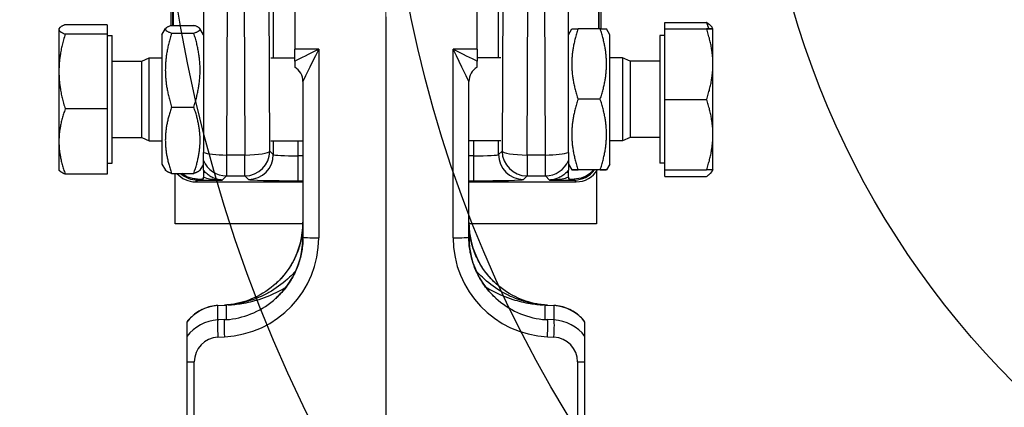
# Model space of a CAD drawing. Units: millimetres. Extents: x 155 to 2090, y 19 to 2724.
# Drawn here: x 698 to 817, y 1038 to 1085 of the extents above; entities that cross this region are included whole.
import ezdxf

# ---------------------------------------------------------------- set-up
doc = ezdxf.new("R2010")
doc.units = ezdxf.units.MM
doc.header["$LTSCALE"] = 10
doc.linetypes.add('DASHDOT2', pattern=[12.7, 6.35, -3.175, 0, -3.175])
for name, color, linetype, lineweight in [('Centerline(Hillmar_metric)', 7, 'Continuous', 18), ('Dimensions(Hillmar_metric)', 7, 'Continuous', 13), ('Sketch Geometry(Hillmar_metric)', 7, 'Continuous', 25), ('Visible Edges(Hillmar_metric)', 7, 'Continuous', 25)]:
    doc.layers.add(name, color=color, linetype=linetype, lineweight=lineweight)
doc.layers.add('Visible Tangent Edges(Hillmar_Metric)', color=7, linetype='Continuous', lineweight=25, true_color=0xc0c0c0)
doc.styles.add('Hillmar_metric_Dimensions', font='arial.ttf')
doc.dimstyles.new('DEFAULT-ISO-Method 1b-Hillmar_metric', dxfattribs={"dimscale": 10, "dimtxt": 2, "dimasz": 2.5, "dimexe": 1, "dimexo": 1, "dimgap": 0.25, "dimtad": 1, "dimtih": 1, "dimtoh": 1, "dimrnd": 1e-08, "dimdsep": 46, "dimtxsty": 'Hillmar_metric_Dimensions', "dimcen": 0.09, "dimdle": 8, "dimclrd": 7, "dimclre": 7, "dimclrt": 7, "dimazin": 2, "dimtfac": 0.75, "dimtmove": 0, "dimatfit": 3, "dimfxl": 1, "dimtolj": 1, "dimlwd": 9, "dimlwe": 9, "dimarcsym": 0})

# ---------------------------------------------------------------- blocks, each defined once
blk = doc.blocks.new('*D28')
at = {"layer": 'Defpoints', "color": 0, "linetype": 'Continuous', "transparency": 16777216}
for p in [(530.07, 1128.19), (804.65, 955.08), (530.07, 875.08)]:
    blk.add_point(p, dxfattribs=at)
at = {"layer": 'Dimensions(Hillmar_metric)', "color": 7, "linetype": 'Continuous', "lineweight": 9, "transparency": 16777216}
for p, q in [((530.07, 1118.19), (530.07, 865.08)), ((804.65, 945.08), (804.65, 865.08)), ((779.65, 875.08), (555.07, 875.08))]:
    blk.add_line(p, q, dxfattribs=at)
at = {"layer": 'Dimensions(Hillmar_metric)', "color": 7, "linetype": 'Continuous', "transparency": 16777216}
for points in [[(555.07, 879.25), (555.07, 870.91), (530.07, 875.08)], [(779.65, 879.25), (779.65, 870.91), (804.65, 875.08)]]:
    blk.add_solid(points, dxfattribs=at)
at = {"layer": 'Dimensions(Hillmar_metric)', "color": 7, "linetype": 'Continuous', "lineweight": 13, "transparency": 16777216, "insert": (668.36, 887.79), "char_height": 20, "attachment_point": 5, "style": 'Hillmar_metric_Dimensions'}
blk.add_mtext('\\A1;275', dxfattribs=at)
blk = doc.blocks.new('*D37')
at = {"layer": 'Defpoints', "color": 0, "linetype": 'Continuous', "transparency": 16777216}
for p in [(1084.87, 1114.97), (804.65, 955.08), (1098.67, 955.08)]:
    blk.add_point(p, dxfattribs=at)
at = {"layer": 'Dimensions(Hillmar_metric)', "color": 7, "linetype": 'Continuous', "lineweight": 9, "transparency": 16777216}
for p, q in [((1094.87, 1114.97), (1108.67, 1114.97)), ((1098.67, 1089.97), (1098.67, 1052.2)), ((1098.67, 980.08), (1098.67, 1026.78)), ((814.65, 955.08), (1108.67, 955.08))]:
    blk.add_line(p, q, dxfattribs=at)
at = {"layer": 'Dimensions(Hillmar_metric)', "color": 7, "linetype": 'Continuous', "transparency": 16777216}
for points in [[(1094.5, 1089.97), (1102.83, 1089.97), (1098.67, 1114.97)], [(1094.5, 980.08), (1102.83, 980.08), (1098.67, 955.08)]]:
    blk.add_solid(points, dxfattribs=at)
at = {"layer": 'Dimensions(Hillmar_metric)', "color": 7, "linetype": 'Continuous', "lineweight": 13, "transparency": 16777216, "insert": (1098.67, 1039.49), "char_height": 20, "attachment_point": 5, "style": 'Hillmar_metric_Dimensions'}
blk.add_mtext('\\A1;160', dxfattribs=at)

msp = doc.modelspace()

# ---------------------------------------------------------------- linework, layer by layer
at = {"layer": 'Centerline(Hillmar_metric)', "linetype": 'DASHDOT2', "ltscale": 0.2}
msp.add_line((742.3718, 1450.7085), (742.3718, 946.9805), dxfattribs=at)
at = {"layer": 'Sketch Geometry(Hillmar_metric)'}
for radius in [177.5, 150, 105]:
    msp.add_circle((892.3718, 1114.9721), radius, dxfattribs=at)
at = {"layer": 'Visible Edges(Hillmar_metric)'}
for p, q in [((731.3718, 1146.9659), (731.3718, 1081.0283)), ((753.3718, 1081.0283), (753.3718, 1146.9659)), ((716.4242, 1104.9721), (716.4242, 1083.8574)), ((768.3194, 1083.4825), (768.3194, 1104.9721)), ((716.7478, 1083.8946), (716.7478, 1085.9721)), ((767.9958, 1085.9721), (767.9958, 1083.4834)), ((708.7467, 1083.9863), (703.7059, 1083.9863)), ((708.7467, 1083.9863), (708.7467, 1082.8418)), ((716.5351, 1083.8946), (719.2085, 1083.8946)), ((742.3718, 1084.9134), (742.3718, 1031.0506)), ((775.9969, 1083.4733), (775.9969, 1084.2658)), ((775.9969, 1084.2658), (781.0377, 1084.2658)), ((702.9467, 1083.4721), (702.9804, 1083.5304)), ((702.9467, 1083.4721), (702.9467, 1083.4141)), ((702.9467, 1083.4141), (702.9467, 1078.3347)), ((708.7467, 1082.8418), (703.7059, 1082.8418)), ((708.7467, 1082.8418), (708.7467, 1073.8276)), ((708.7467, 1082.6721), (709.3468, 1082.6721)), ((709.3468, 1067.2721), (709.3468, 1082.6721)), ((715.3718, 1082.7721), (715.7976, 1083.5096)), ((715.3718, 1082.7721), (715.3718, 1067.1721)), ((716.5351, 1082.9747), (719.2085, 1082.9747)), ((720.3718, 1082.7721), (719.946, 1083.5096)), ((764.3718, 1082.7721), (764.776, 1083.4721)), ((768.2085, 1083.4834), (765.5351, 1083.4834)), ((769.3718, 1082.7721), (768.9676, 1083.4721)), ((769.3718, 1067.1721), (769.3718, 1082.7721)), ((775.3968, 1082.6721), (775.3968, 1067.2721)), ((775.9969, 1082.6721), (775.3968, 1082.6721)), ((775.9969, 1083.4733), (781.0377, 1083.4733)), ((775.9969, 1083.4709), (775.9969, 1083.4733)), ((775.9969, 1083.4709), (781.0377, 1083.4709)), ((775.9969, 1074.9697), (775.9969, 1083.4709)), ((781.7969, 1083.4721), (781.7009, 1083.6384)), ((781.7969, 1079.2203), (781.7969, 1083.4721)), ((731.3718, 1079.5912), (731.3718, 1081.0283)), ((753.3718, 1081.0283), (753.3718, 1079.5912)), ((709.3468, 1079.5661), (712.9265, 1079.5661)), ((712.9265, 1079.5661), (713.8468, 1079.9721)), ((712.9265, 1070.378), (712.9265, 1079.5661)), ((713.8468, 1069.9721), (713.8468, 1079.9721)), ((713.8468, 1079.9721), (715.3718, 1079.9721)), ((728.5052, 1079.9721), (731.3718, 1079.9721)), ((756.2384, 1079.9721), (753.3718, 1079.9721)), ((770.8968, 1079.9721), (769.3718, 1079.9721)), ((770.8968, 1079.9721), (770.8968, 1069.9721)), ((771.8171, 1079.5661), (770.8968, 1079.9721)), ((771.8171, 1079.5661), (771.8171, 1070.378)), ((775.3968, 1079.5661), (771.8171, 1079.5661)), ((781.7969, 1070.7203), (781.7969, 1079.2203)), ((702.9467, 1078.3347), (702.9467, 1069.8927)), ((731.3718, 1078.8498), (731.3718, 1078.8497)), ((753.3718, 1078.8497), (753.3718, 1078.8498)), ((732.3718, 1077.1178), (732.3718, 1058.3577)), ((752.3718, 1058.3577), (752.3718, 1077.1178)), ((768.2085, 1074.9947), (765.5351, 1074.9947)), ((775.9969, 1066.4709), (775.9969, 1074.9697)), ((775.9969, 1074.9697), (781.0377, 1074.9697)), ((708.7467, 1073.8276), (703.7059, 1073.8276)), ((708.7467, 1073.8276), (708.7467, 1065.9578)), ((716.5351, 1074.0522), (719.2085, 1074.0522)), ((702.9467, 1069.8927), (702.9467, 1066.4721)), ((709.3468, 1070.378), (712.9265, 1070.378)), ((712.9265, 1070.378), (713.8468, 1069.9721)), ((713.8468, 1069.9721), (715.3718, 1069.9721)), ((728.5052, 1069.9721), (732.3718, 1069.9721)), ((756.2384, 1069.9721), (752.3718, 1069.9721)), ((770.8968, 1069.9721), (769.3718, 1069.9721)), ((771.8171, 1070.378), (770.8968, 1069.9721)), ((775.3968, 1070.378), (771.8171, 1070.378)), ((781.7969, 1066.4721), (781.7969, 1070.7203)), ((720.3718, 1067.6036), (720.3718, 1068.5715)), ((764.3718, 1068.5715), (764.3718, 1067.6036)), ((708.7467, 1067.2721), (709.3468, 1067.2721)), ((720.3718, 1067.2194), (720.3718, 1067.6036)), ((764.3718, 1067.6036), (764.3718, 1067.2194)), ((775.9969, 1067.2721), (775.3968, 1067.2721)), ((702.9467, 1066.4721), (702.9804, 1066.4137)), ((715.3718, 1067.1721), (715.7976, 1066.4345)), ((716.5351, 1066.0495), (719.2085, 1066.0495)), ((716.9718, 1059.9721), (716.9718, 1066.0495)), ((720.3718, 1067.1721), (719.946, 1066.4345)), ((720.3718, 1067.1782), (720.3718, 1067.2194)), ((720.3718, 1066.441), (720.3718, 1067.1782)), ((764.3718, 1067.2194), (764.3718, 1067.1782)), ((764.3718, 1067.1782), (764.3718, 1066.441)), ((764.3718, 1067.1721), (764.776, 1066.472)), ((768.2085, 1066.4834), (765.5351, 1066.4834)), ((768.2085, 1066.4607), (765.5351, 1066.4607)), ((767.7718, 1066.2955), (767.7718, 1059.9721)), ((769.3718, 1067.1721), (768.9676, 1066.472)), ((775.9969, 1065.6783), (775.9969, 1066.4709)), ((775.9969, 1066.4709), (781.0377, 1066.4709)), ((781.7969, 1066.4721), (781.7009, 1066.3057)), ((708.7467, 1065.9578), (703.7059, 1065.9578)), ((719.4231, 1065.0244), (732.3718, 1065.0244)), ((720.3718, 1065.3705), (720.3718, 1065.5845)), ((752.3718, 1065.0244), (765.3205, 1065.0244)), ((764.3718, 1065.5845), (764.3718, 1065.3705)), ((775.9969, 1065.6783), (781.0377, 1065.6783)), ((732.3703, 1059.9721), (716.9718, 1059.9721)), ((767.7718, 1059.9721), (752.3733, 1059.9721)), ((722.1057, 1050.1031), (722.8907, 1050.146)), ((761.8529, 1050.146), (762.6379, 1050.1031)), ((718.3718, 1048.1051), (718.3718, 1046.3813)), ((766.3718, 1046.3813), (766.3718, 1048.1051)), ((718.3718, 1043.3102), (718.3718, 1024.2506)), ((766.3718, 999.145), (766.3718, 1043.3102))]:
    msp.add_line(p, q, dxfattribs=at)
for centre, start, end in [((730.3718, 1077.1177), 0, 60), ((754.3718, 1077.1177), 120, 179.995555)]:
    msp.add_arc(centre, 2, start, end, dxfattribs=at)
for centre, major_axis, ratio, start_param, end_param in [((719.4252, 1068.0255), (-2.1228, -2.1228), 0.999315, 6.21615603, 7.06824085), ((765.3184, 1068.0255), (2.1228, -2.1228), 0.999315, 5.49812976, 6.5204437), ((697.415, 1066.7606), (57.3023, -0.0393), 0.02617694, 5.11106772, 5.12460644), ((787.3286, 1066.7606), (-57.3023, -0.0393), 0.02617694, 1.15857887, 1.17211758), ((722.3773, 1060.1534), (6.4131, 7.7196), 0.99666935, 3.88772794, 3.90757805), ((722.3773, 1060.1535), (-6.4132, -7.7196), 0.99666933, 0.74613803, 0.76598808), ((762.3663, 1060.1535), (6.4132, -7.7196), 0.99666933, 5.51719722, 5.53704727), ((762.3663, 1060.1534), (-6.4131, 7.7196), 0.99666935, 2.37560726, 2.39545737)]:
    msp.add_ellipse(centre, major_axis=major_axis, ratio=ratio, start_param=start_param, end_param=end_param, dxfattribs=at)
for points, weights in [([(720.3718, 1086.5428), (720.3718, 1078.4455), (720.3718, 1068.5715)], [0.999736504844, 0.999176154801, 0.999961926128]), ([(764.3718, 1068.5715), (764.3718, 1078.4455), (764.3718, 1086.5428)], [0.999961926109, 0.999176154778, 0.999736504821]), ([(703.7059, 1083.9863), (702.9467, 1083.6797), (702.9467, 1083.4141)], [1, 1.0379548493, 1]), ([(716.5351, 1083.8946), (715.1185, 1083.4347), (716.5351, 1082.9747)], [1, 1.15470053838, 1]), ([(719.2085, 1082.9747), (720.6251, 1083.4347), (719.2085, 1083.8946)], [1, 1.15470053838, 1]), ([(781.0377, 1084.2658), (781.531, 1083.9326), (781.7009, 1083.6384)], [1, 1.02433789537, 1.01746327577]), ([(781.3162, 1083.473), (781.1937, 1083.8594), (781.0377, 1084.2658)], [1.01212266087, 1.00757191006, 1]), ([(702.9467, 1083.4141), (702.9467, 1083.1485), (703.7059, 1082.8418)], [1, 1.0379548493, 1]), ([(703.7059, 1082.8418), (702.9467, 1080.4265), (702.9467, 1078.3347)], [1, 1.0379548493, 1]), ([(716.5351, 1082.9747), (715.1185, 1078.5135), (716.5351, 1074.0522)], [1, 1.15470053838, 1]), ([(719.2085, 1074.0522), (720.6251, 1078.5135), (719.2085, 1082.9747)], [1, 1.15470053838, 1]), ([(764.776, 1083.4721), (764.779, 1083.4773), (765.5351, 1083.4834)], [1.07734883176, 1.07701682362, 1]), ([(765.5351, 1083.4834), (764.1185, 1079.2391), (765.5351, 1074.9947)], [1, 1.15470053838, 1]), ([(768.2085, 1083.4834), (768.9646, 1083.4773), (768.9676, 1083.4721)], [1, 1.07701682362, 1.07734883176]), ([(768.2085, 1074.9947), (769.6251, 1079.2391), (768.2085, 1083.4834)], [1, 1.15470053838, 1]), ([(781.7969, 1083.4721), (781.7969, 1083.4726), (781.0377, 1083.4733)], [1, 1.0379548493, 1]), ([(781.0377, 1083.4709), (781.7969, 1083.4715), (781.7969, 1083.4721)], [1, 1.0379548493, 1]), ([(781.7969, 1079.2203), (781.7969, 1081.193), (781.0377, 1083.4709)], [1, 1.0379548493, 1]), ([(781.0377, 1074.9697), (781.7969, 1077.2476), (781.7969, 1079.2203)], [1, 1.0379548493, 1]), ([(702.9467, 1078.3347), (702.9467, 1076.2429), (703.7059, 1073.8276)], [1, 1.0379548493, 1]), ([(765.5351, 1074.9947), (764.1185, 1070.7391), (765.5351, 1066.4834)], [1, 1.15470053838, 1]), ([(768.2085, 1066.4834), (769.6251, 1070.7391), (768.2085, 1074.9947)], [1, 1.15470053838, 1]), ([(781.7969, 1070.7203), (781.7969, 1072.6924), (781.0377, 1074.9697)], [1, 1.0379548493, 1]), ([(703.7059, 1073.8276), (702.9467, 1071.7189), (702.9467, 1069.8927)], [1, 1.0379548493, 1]), ([(716.5351, 1074.0522), (715.1185, 1070.0509), (716.5351, 1066.0495)], [1, 1.15470053838, 1]), ([(719.2085, 1066.0495), (720.6251, 1070.0509), (719.2085, 1074.0522)], [1, 1.15470053838, 1]), ([(702.9467, 1069.8927), (702.9467, 1068.0665), (703.7059, 1065.9578)], [1, 1.0379548493, 1]), ([(781.0377, 1066.4709), (781.7969, 1068.7481), (781.7969, 1070.7203)], [1, 1.0379548493, 1]), ([(703.7059, 1065.9578), (703.103, 1066.2013), (702.9804, 1066.4137)], [1, 1.02990662599, 1.01268323858]), ([(716.5351, 1066.0495), (715.901, 1066.2554), (715.7976, 1066.4345)], [1, 1.06379289346, 1.07497403393]), ([(719.946, 1066.4345), (719.8426, 1066.2554), (719.2085, 1066.0495)], [1.07497403393, 1.06379289346, 1]), ([(765.5351, 1066.4834), (764.1185, 1066.4721), (765.5351, 1066.4607)], [1, 1.15470053838, 1]), ([(768.2085, 1066.4607), (769.6251, 1066.4721), (768.2085, 1066.4834)], [1, 1.15470053838, 1]), ([(781.7969, 1066.4721), (781.7966, 1066.4715), (781.0377, 1066.4709)], [1.00003335795, 1.03793816299, 1]), ([(781.0377, 1065.6783), (781.6659, 1066.1026), (781.7731, 1066.4719)], [1, 1.03120035146, 1.011104916])]:
    msp.add_rational_spline(points, weights, degree=2, dxfattribs=at)
for points, knots in [([(731.3718, 1079.5912), (731.3718, 1079.507), (731.3718, 1079.4192), (731.3718, 1079.2688), (731.3718, 1079.2), (731.3718, 1079.0544), (731.3718, 1078.9745), (731.3718, 1078.8713), (731.3718, 1078.8507), (731.3718, 1078.8498)], [-0.120446802, -0.120446802, -0.120446802, -0.120446802, -0.090419933, -0.090419933, -0.064946236, -0.064946236, -0.031057298, -0.031057298, 0, 0, 0, 0]), ([(753.3718, 1078.8498), (753.3718, 1078.8508), (753.3718, 1078.8736), (753.3718, 1078.9861), (753.3718, 1079.068), (753.3718, 1079.2772), (753.3718, 1079.4301), (753.3718, 1079.5912)], [-0.175409777, -0.175409777, -0.175409777, -0.175409777, -0.12533719, -0.12533719, -0.074673985, -0.074673985, 0, 0, 0, 0]), ([(719.6589, 1065.363), (719.4604, 1065.361), (719.2623, 1065.3794), (718.8725, 1065.4569), (718.6819, 1065.5158), (718.2315, 1065.708), (717.9834, 1065.8618), (717.7627, 1066.0495)], [-0.456876914, -0.456876914, -0.456876914, -0.456876914, -0.397335643, -0.397335643, -0.337649826, -0.337649826, -0.250424486, -0.250424486, -0.250424486, -0.250424486]), ([(720.3718, 1066.441), (720.3718, 1066.4322), (720.3718, 1066.394), (720.3718, 1066.2839), (720.3718, 1066.2164), (720.3718, 1066.1469)], [-0.0953394784, -0.0953394784, -0.0953394784, -0.0953394784, -0.0452675513, -0.0452675513, 0, 0, 0, 0]), ([(764.3718, 1066.1469), (764.3718, 1066.219), (764.3718, 1066.2893), (764.3718, 1066.3931), (764.3718, 1066.4321), (764.3718, 1066.441)], [-0.0929148546, -0.0929148546, -0.0929148546, -0.0929148546, -0.0453154638, -0.0453154638, 0, 0, 0, 0]), ([(767.377, 1066.4607), (767.2978, 1066.3603), (767.2119, 1066.265), (766.8499, 1065.9139), (766.5315, 1065.7076), (765.8335, 1065.4289), (765.4605, 1065.3591), (765.0847, 1065.363)], [-0.264026722, -0.264026722, -0.264026722, -0.264026722, -0.225488952, -0.225488952, -0.112750043, -0.112750043, 0, 0, 0, 0]), ([(732.3718, 1060.1471), (732.3718, 1059.591), (732.3252, 1059.0348), (732.1401, 1057.9374), (732.0015, 1057.3962), (731.6363, 1056.3442), (731.4096, 1055.8333), (730.8744, 1054.856), (730.5658, 1054.3895), (729.8755, 1053.5142), (729.4937, 1053.1053), (729.0806, 1052.7308)], [0, 0, 0, 0, 0.167049848, 0.167049848, 0.334099697, 0.334099697, 0.501149545, 0.501149545, 0.668199393, 0.668199393, 0.835249241, 0.835249241, 0.835249241, 0.835249241]), ([(755.663, 1052.7308), (755.2499, 1053.1053), (754.8681, 1053.5142), (754.1778, 1054.3895), (753.8692, 1054.856), (753.334, 1055.8333), (753.1073, 1056.3442), (752.7421, 1057.3962), (752.6035, 1057.9374), (752.4184, 1059.0348), (752.3718, 1059.591), (752.3718, 1060.1471)], [-0.835249241, -0.835249241, -0.835249241, -0.835249241, -0.668199393, -0.668199393, -0.501149545, -0.501149545, -0.334099697, -0.334099697, -0.167049848, -0.167049848, 0, 0, 0, 0]), ([(732.3718, 1058.3611), (732.3718, 1057.8047), (732.3252, 1057.2484), (732.1399, 1056.1511), (732.0012, 1055.6102), (731.6358, 1054.559), (731.409, 1054.0487), (730.8736, 1053.0728), (730.5649, 1052.6072), (729.8744, 1051.7338), (729.4925, 1051.326), (729.0793, 1050.9527)], [1.570796327, 1.570796327, 1.570796327, 1.570796327, 1.737929816, 1.737929816, 1.905063306, 1.905063306, 2.072196796, 2.072196796, 2.239330286, 2.239330286, 2.406463775, 2.406463775, 2.406463775, 2.406463775]), ([(755.6643, 1050.9527), (755.2511, 1051.326), (754.8692, 1051.7338), (754.1787, 1052.6072), (753.87, 1053.0728), (753.3346, 1054.0487), (753.1078, 1054.559), (752.7424, 1055.6102), (752.6037, 1056.1511), (752.4184, 1057.2484), (752.3718, 1057.8047), (752.3718, 1058.3611)], [3.876721532, 3.876721532, 3.876721532, 3.876721532, 4.043855022, 4.043855022, 4.210988511, 4.210988511, 4.378122001, 4.378122001, 4.545255491, 4.545255491, 4.71238898, 4.71238898, 4.71238898, 4.71238898]), ([(731.1316, 1055.3249), (731.1163, 1055.297), (731.1008, 1055.2691), (730.5651, 1054.318), (729.9017, 1053.4829), (728.3431, 1052.055), (727.4589, 1051.4697), (725.6517, 1050.6449), (724.7552, 1050.378), (723.8369, 1050.2377)], [-1.037585256, -1.037585256, -1.037585256, -1.037585256, -1.028024612, -1.028024612, -0.710000874, -0.710000874, -0.393835839, -0.393835839, -0.114002867, -0.114002867, -0.114002867, -0.114002867]), ([(760.9067, 1050.2377), (760.0083, 1050.375), (759.1307, 1050.6334), (757.3263, 1051.4439), (756.4296, 1052.0321), (754.8507, 1053.4713), (754.1797, 1054.3144), (753.6405, 1055.2733), (753.6262, 1055.299), (753.612, 1055.3249)], [-0.914687167, -0.914687167, -0.914687167, -0.914687167, -0.640919727, -0.640919727, -0.32125014, -0.32125014, 0, 0, 0.008846818, 0.008846818, 0.008846818, 0.008846818]), ([(723.5007, 1048.4303), (724.5161, 1048.5479), (725.5094, 1048.8196), (727.4173, 1049.6715), (728.314, 1050.2572), (729.8929, 1051.6921), (730.5639, 1052.5334), (731.1031, 1053.4908), (731.1174, 1053.5165), (731.1316, 1053.5423)], [-0.948750532, -0.948750532, -0.948750532, -0.948750532, -0.640919727, -0.640919727, -0.32125014, -0.32125014, 0, 0, 0.008846818, 0.008846818, 0.008846818, 0.008846818]), ([(753.612, 1053.5423), (753.6273, 1053.5144), (753.6428, 1053.4866), (754.1785, 1052.537), (754.8419, 1051.7037), (756.4005, 1050.28), (757.2847, 1049.6971), (759.1952, 1048.8304), (760.2074, 1048.5502), (761.2429, 1048.4303)], [-1.037585256, -1.037585256, -1.037585256, -1.037585256, -1.028024612, -1.028024612, -0.710000874, -0.710000874, -0.393835839, -0.393835839, -0.079941695, -0.079941695, -0.079941695, -0.079941695]), ([(722.1057, 1050.1031), (721.8146, 1050.0872), (721.525, 1050.0458), (720.9573, 1049.9133), (720.6793, 1049.8222), (720.1433, 1049.5932), (719.8853, 1049.4552), (719.3973, 1049.1366), (719.1672, 1048.9559), (718.7419, 1048.5573), (718.5466, 1048.3394), (718.3718, 1048.1062)], [-1.518436449, -1.518436449, -1.518436449, -1.518436449, -1.343478697, -1.343478697, -1.168520944, -1.168520944, -0.993563191, -0.993563191, -0.818605439, -0.818605439, -0.643647686, -0.643647686, -0.643647686, -0.643647686]), ([(723.1568, 1050.1639), (723.0739, 1050.1577), (722.9911, 1050.1515), (722.9041, 1050.145), (722.8996, 1050.1447), (722.8952, 1050.1443)], [-0.0278707073, -0.0278707073, -0.0278707073, -0.0278707073, 0, 0, 0.0015002887, 0.0015002887, 0.0015002887, 0.0015002887]), ([(723.3605, 1050.1798), (723.308, 1050.1755), (723.2571, 1050.1714), (723.1932, 1050.1666), (723.1747, 1050.1652), (723.1568, 1050.1639)], [-0.031053067, -0.031053067, -0.031053067, -0.031053067, -0.0208564597, -0.0208564597, -0.016730108, -0.016730108, -0.016730108, -0.016730108]), ([(723.8369, 1050.2377), (723.7314, 1050.2216), (723.6112, 1050.2056), (723.4604, 1050.189), (723.4054, 1050.1836), (723.3605, 1050.1798)], [0, 0, 0, 0, 0.0320346989, 0.0320346989, 0.0467217409, 0.0467217409, 0.0467217409, 0.0467217409]), ([(761.3831, 1050.1798), (761.3382, 1050.1836), (761.2833, 1050.189), (761.1324, 1050.2055), (761.0122, 1050.2216), (760.9067, 1050.2377)], [0, 0, 0, 0, 0.0145557712, 0.0145557712, 0.0463281233, 0.0463281233, 0.0463281233, 0.0463281233]), ([(761.8484, 1050.1443), (761.844, 1050.1447), (761.8396, 1050.145), (761.782, 1050.1493), (761.7288, 1050.1533), (761.646, 1050.1594), (761.6164, 1050.1617), (761.5868, 1050.1639)], [-0.7561592808, -0.7561592808, -0.7561592808, -0.7561592808, -0.7545093561, -0.7545093561, -0.7345904597, -0.7345904597, -0.7235142969, -0.7235142969, -0.7235142969, -0.7235142969]), ([(766.3718, 1048.1062), (766.197, 1048.3394), (766.0017, 1048.5573), (765.5764, 1048.9559), (765.3463, 1049.1366), (764.8583, 1049.4552), (764.6003, 1049.5932), (764.0643, 1049.8222), (763.7863, 1049.9133), (763.2186, 1050.0458), (762.929, 1050.0872), (762.6379, 1050.1031)], [0.643647686, 0.643647686, 0.643647686, 0.643647686, 0.818605439, 0.818605439, 0.993563191, 0.993563191, 1.168520944, 1.168520944, 1.343478697, 1.343478697, 1.518436449, 1.518436449, 1.518436449, 1.518436449]), ([(722.8952, 1048.4068), (722.8996, 1048.4069), (722.904, 1048.407), (722.9616, 1048.4088), (723.0148, 1048.4104), (723.0976, 1048.4129), (723.1272, 1048.4138), (723.1568, 1048.4147)], [-0.7561592911, -0.7561592911, -0.7561592911, -0.7561592911, -0.7545093559, -0.7545093559, -0.7345904597, -0.7345904597, -0.7235142969, -0.7235142969, -0.7235142969, -0.7235142969]), ([(761.2429, 1048.4303), (761.3414, 1048.4245), (761.4462, 1048.4196), (761.5504, 1048.4158), (761.5689, 1048.4152), (761.5868, 1048.4147)], [-0.0400708377, -0.0400708377, -0.0400708377, -0.0400708377, -0.0208564596, -0.0208564596, -0.016730108, -0.016730108, -0.016730108, -0.016730108]), ([(761.5868, 1048.4147), (761.6697, 1048.4122), (761.7525, 1048.4097), (761.8395, 1048.407), (761.844, 1048.4069), (761.8484, 1048.4068)], [-0.027870707, -0.027870707, -0.027870707, -0.027870707, 0, 0, 0.0015002079, 0.0015002079, 0.0015002079, 0.0015002079]), ([(718.3718, 1046.3813), (718.3718, 1046.3766), (718.3718, 1046.357), (718.3718, 1046.2888), (718.3718, 1046.2398), (718.3718, 1046.0742), (718.3718, 1045.9277), (718.3718, 1045.4312), (718.3718, 1045.0851), (718.3718, 1044.5522), (718.3718, 1044.2836), (718.3718, 1043.786), (718.3718, 1043.5447), (718.3718, 1043.3102)], [-0.348578238, -0.348578238, -0.348578238, -0.348578238, -0.318323595, -0.318323595, -0.28708299, -0.28708299, -0.23357715, -0.23357715, -0.149202319, -0.149202319, -0.070410388, -0.070410388, 0, 0, 0, 0]), ([(766.3718, 1043.3102), (766.3718, 1043.5014), (766.3718, 1043.6963), (766.3718, 1044.1022), (766.3718, 1044.3202), (766.3718, 1044.8242), (766.3718, 1045.1176), (766.3718, 1045.5991), (766.3718, 1045.7985), (766.3718, 1046.0915), (766.3718, 1046.1966), (766.3718, 1046.3363), (766.3718, 1046.3744), (766.3718, 1046.3813)], [-0.378760661, -0.378760661, -0.378760661, -0.378760661, -0.321674997, -0.321674997, -0.257716981, -0.257716981, -0.16993002, -0.16993002, -0.100492964, -0.100492964, -0.047610733, -0.047610733, 0, 0, 0, 0])]:
    msp.add_open_spline(points, degree=3, knots=knots, dxfattribs=at)
for points in [[(720.3718, 1066.1469), (720.3718, 1066.0048), (720.3718, 1065.8108), (720.3718, 1065.5845)], [(764.3718, 1065.5845), (764.3718, 1065.8108), (764.3718, 1066.0048), (764.3718, 1066.1469)], [(761.5868, 1050.1639), (761.5348, 1050.1677), (761.4664, 1050.1729), (761.3831, 1050.1798)], [(723.1568, 1048.4147), (723.2356, 1048.417), (723.3521, 1048.4216), (723.5007, 1048.4303)], [(718.3718, 1048.1062), (718.3718, 1048.1062), (718.3718, 1048.1058), (718.3718, 1048.1051)], [(766.3718, 1048.1051), (766.3718, 1048.1058), (766.3718, 1048.1062), (766.3718, 1048.1062)]]:
    msp.add_open_spline(points, degree=3, dxfattribs=at)
at = {"layer": 'Visible Tangent Edges(Hillmar_Metric)'}
for p, q in [((728.7953, 1099.9721), (728.7953, 1079.9721)), ((755.9483, 1079.9721), (755.9483, 1099.9721)), ((728.3607, 1068.744), (728.2647, 1091.2577)), ((756.4789, 1091.2577), (756.3829, 1068.744)), ((725.2658, 1090.7756), (725.3618, 1068.2618)), ((759.3818, 1068.2618), (759.4778, 1090.7756)), ((716.6467, 1089.4721), (716.6467, 1083.8946)), ((723.2341, 1089.231), (723.1447, 1068.2618)), ((761.5989, 1068.2618), (761.5095, 1089.231)), ((768.0969, 1083.4834), (768.0969, 1089.4721)), ((734.2671, 1081.0217), (731.3718, 1081.0283)), ((734.2671, 1081.0217), (734.2671, 1058.2709)), ((753.3718, 1081.0283), (750.4765, 1081.0217)), ((750.4765, 1058.2709), (750.4765, 1081.0217)), ((728.7953, 1069.9721), (728.7953, 1068.3094)), ((731.7943, 1068.1564), (731.7943, 1069.9721)), ((752.9493, 1069.9721), (752.9493, 1068.1564)), ((755.9483, 1068.3094), (755.9483, 1069.9721)), ((728.7953, 1068.3094), (728.3607, 1068.744)), ((756.3829, 1068.744), (755.9483, 1068.3094)), ((725.3618, 1068.2618), (723.1447, 1068.2618)), ((723.1447, 1068.2618), (723.1447, 1065.745)), ((725.3618, 1065.745), (725.3618, 1068.2618)), ((732.3718, 1068.1564), (731.7943, 1068.1564)), ((731.7943, 1065.1574), (731.7943, 1068.1564)), ((752.9493, 1068.1564), (752.3718, 1068.1564)), ((752.9493, 1068.1564), (752.9493, 1065.1574)), ((761.5989, 1068.2618), (759.3818, 1068.2618)), ((759.3818, 1068.2618), (759.3818, 1065.745)), ((761.5989, 1065.745), (761.5989, 1068.2618)), ((719.4231, 1065.0244), (719.6446, 1065.2459)), ((719.6446, 1065.2459), (722.6436, 1065.2438)), ((723.1447, 1065.745), (722.6436, 1065.2438)), ((723.1447, 1065.745), (725.3618, 1065.745)), ((725.3618, 1065.745), (725.7963, 1065.3104)), ((731.7943, 1065.1574), (732.3718, 1065.1574)), ((752.3718, 1065.1574), (752.9493, 1065.1574)), ((758.9473, 1065.3104), (759.3818, 1065.745)), ((759.3818, 1065.745), (761.5989, 1065.745)), ((762.1, 1065.2438), (761.5989, 1065.745)), ((762.1, 1065.2438), (765.099, 1065.2459)), ((765.099, 1065.2459), (765.3205, 1065.0244)), ((722.1101, 1050.1014), (722.8952, 1050.1443)), ((722.1101, 1048.3675), (722.1101, 1050.1014)), ((723.1568, 1048.4147), (723.1568, 1050.1639)), ((761.5868, 1048.4147), (761.5868, 1050.1639)), ((761.8484, 1050.1443), (762.6335, 1050.1014)), ((762.6335, 1050.1014), (762.6335, 1048.3675)), ((722.8952, 1048.4068), (722.1101, 1048.3675)), ((762.6335, 1048.3675), (761.8484, 1048.4068)), ((722.1101, 1046.2853), (722.8952, 1046.3246)), ((761.8484, 1046.3246), (762.6335, 1046.2853)), ((719.2671, 999.1335), (719.2671, 1043.2987)), ((765.4765, 1043.2987), (765.4765, 999.1335))]:
    msp.add_line(p, q, dxfattribs=at)
for centre, major_axis, ratio, start_param, end_param in [((734.3718, 1081.1086), (-3.9959, -1.9907), 0.00695842, 0.71810039, 1.54113182), ((734.3718, 1081.1086), (-1.9994, -3.9925), 0.01225696, 4.74027823, 6.25871468), ((750.3718, 1081.1086), (3.9959, -1.9907), 0.00695842, 4.74205349, 5.56508491), ((750.3718, 1081.1086), (1.9994, -3.9925), 0.01225696, 0.02447062, 1.54290707), ((730.3718, 1077.1178), (2, 0), 0.99996131, 0, 1.04719755), ((754.3718, 1077.1178), (-2, 0), 0.99996131, 5.23598776, 6.28318531), ((723.1447, 1068.744), (-3, 0.0128), 0.16070592, 0.39224222, 1.57148153), ((725.3618, 1068.744), (2.1213, 2.1213), 0.999315, 3.92733343, 5.49744453), ((725.3618, 1068.744), (3, 0.0128), 0.16070592, 4.71170378, 6.25666053), ((759.3818, 1068.744), (-3, 0.0128), 0.16070592, 0.02652478, 1.57148153), ((759.3818, 1068.744), (2.1213, -2.1213), 0.999315, 3.92733343, 5.49744453), ((761.5989, 1068.744), (3, 0.0128), 0.16070592, 4.71170378, 5.89094309), ((723.1447, 1068.744), (-2.1213, 2.1213), 0.999315, 1.17580354, 2.35585187), ((725.7963, 1068.3094), (2.1213, 2.1213), 0.999315, 3.92733343, 5.49744453), ((731.7943, 1068.3135), (-3, 0), 0.05237184, 0.02617994, 1.57079633), ((752.9493, 1068.3135), (-3, 0), 0.05237184, 1.57079633, 3.11541271), ((758.9473, 1068.3094), (2.1213, -2.1213), 0.999315, 3.92733343, 5.49744453), ((761.5989, 1068.744), (-2.1213, -2.1213), 0.999315, 0.78574078, 1.96578911), ((719.6456, 1068.2459), (1.1479, -2.7719), 0.9995155, 5.14137237, 5.89005788), ((719.7064, 1064.9536), (1.0219, 1.0981), 0.46572059, 0.0417673, 0.48519808), ((765.0372, 1064.9536), (-1.0219, 1.0981), 0.46572059, 5.79798722, 6.24141801), ((765.098, 1068.2459), (-1.1479, -2.7719), 0.9995155, 0.39312743, 1.32591303), ((719.6446, 1066.7454), (-0.001, -1.5), 0.02617694, 0.02618892, 0.39867874), ((731.7943, 1065.3145), (6, 0), 0.02618592, 3.16777259, 4.71238898), ((752.9493, 1065.3145), (6, 0), 0.02618592, 4.71238898, 6.25700537), ((765.099, 1066.7454), (0.001, -1.5), 0.02617694, 5.88450656, 6.25699639), ((722.3718, 1060.1198), (8.149, 5.8128), 0.9971096, 5.16162639, 5.66495139), ((722.3718, 1060.1437), (10, 0), 0.99905437, 5.77986031, 6.28318531), ((762.3718, 1060.1198), (8.149, -5.8128), 0.9971096, 3.75982657, 4.26315157), ((762.3718, 1060.1437), (-10, 0), 0.99905437, 0, 0.503325), ((722.2671, 1058.2982), (-9.9837, 6.6742), 0.99753485, 2.21129786, 3.72973431), ((722.3718, 1058.3611), (10, 0), 0.99905437, 5.77986031, 6.28318531), ((722.3718, 1058.3851), (8.149, -5.8128), 0.9971096, 0.11490892, 0.61823392), ((734.3718, 1058.3577), (-2, 0), 0.04347826, 0, 1.51843645), ((750.3718, 1058.3577), (2, 0), 0.04347826, 4.76474886, 6.28318531), ((762.4765, 1058.2982), (-9.9837, -6.6742), 0.99753485, 5.69504365, 7.2134801), ((762.3718, 1058.3611), (-10, 0), 0.99905437, 0, 0.503325), ((762.3718, 1058.3851), (8.149, 5.8128), 0.9971096, 2.52335874, 3.02668374), ((722.3718, 1045.1134), (4.4292, 2.3238), 0.99833827, 1.14065759, 2.01559293), ((722.2148, 1048.1061), (-0.1091, 1.997), 0.04994264, 6.23969868, 6.28318531), ((722.9998, 1048.149), (-0.1091, 1.997), 0.04994264, 6.23969868, 6.28318531), ((761.7438, 1048.149), (0.1091, 1.997), 0.04994264, 0, 0.04348663), ((762.5288, 1048.1061), (0.1091, 1.997), 0.04994264, 0, 0.04348663), ((762.3718, 1045.1134), (4.4292, -2.3238), 0.99833827, 1.12599973, 2.00093507), ((722.3718, 1043.3787), (4.4292, -2.3238), 0.99833827, 2.10565482, 2.98059016), ((722.2148, 1046.3721), (-0.1, 1.9975), 0.05448737, 0.04349699, 1.61155426), ((722.9998, 1046.4114), (-0.1, 1.9975), 0.05448737, 0.04349699, 1.61155426), ((761.7438, 1046.4114), (0.1, 1.9975), 0.05448737, 4.67163105, 6.23968832), ((762.5288, 1046.3721), (0.1, 1.9975), 0.05448737, 4.67163105, 6.23968832), ((762.3718, 1043.3787), (4.4292, 2.3238), 0.99833827, 0.16100249, 1.03593783), ((722.2671, 1043.2918), (-2.4959, 1.6686), 0.99753485, 5.35289051, 6.87132696), ((762.4765, 1043.2918), (-2.4959, -1.6686), 0.99753485, 2.553451, 4.07188745), ((719.3718, 1043.3855), (2, 0), 0.04347826, 4.1887902, 4.6600291), ((765.3718, 1043.3855), (2, 0), 0.04347826, 4.76474886, 5.23598776)]:
    msp.add_ellipse(centre, major_axis=major_axis, ratio=ratio, start_param=start_param, end_param=end_param, dxfattribs=at)
for points in [[(720.706, 1066.0706), (720.5906, 1066.1801), (720.4768, 1066.3046), (720.3718, 1066.441)], [(764.3718, 1066.441), (764.2668, 1066.3046), (764.153, 1066.1801), (764.0376, 1066.0706)]]:
    msp.add_open_spline(points, degree=3, dxfattribs=at)
for points, knots in [([(722.6436, 1065.2438), (722.4756, 1065.2495), (722.3067, 1065.2703), (721.9711, 1065.3428), (721.8044, 1065.3945), (721.6409, 1065.462), (721.4775, 1065.5294), (721.3164, 1065.6129), (721.0022, 1065.8155), (720.8498, 1065.9341), (720.706, 1066.0706)], [-0.000877137, -0.000877137, -0.000877137, -0.000877137, 0.099950099, 0.099950099, 0.200777335, 0.200777335, 0.200777335, 0.301604571, 0.301604571, 0.402431806, 0.402431806, 0.402431806, 0.402431806]), ([(764.0376, 1066.0706), (763.8938, 1065.9341), (763.7414, 1065.8155), (763.4272, 1065.6129), (763.2661, 1065.5294), (763.1027, 1065.462), (762.9392, 1065.3945), (762.7725, 1065.3428), (762.4369, 1065.2703), (762.268, 1065.2495), (762.1, 1065.2438)], [0, 0, 0, 0, 0.100827236, 0.100827236, 0.201654472, 0.201654472, 0.201654472, 0.302481707, 0.302481707, 0.403308943, 0.403308943, 0.403308943, 0.403308943]), ([(720.3718, 1065.5845), (720.6114, 1065.51), (720.8572, 1065.4489), (721.1067, 1065.3997), (721.3571, 1065.3504), (721.6126, 1065.3129), (722.1271, 1065.2611), (722.3861, 1065.2468), (722.6436, 1065.2438)], [-0.301204055, -0.301204055, -0.301204055, -0.301204055, -0.200777335, -0.200777335, -0.200777335, -0.099950099, -0.099950099, 0.000877137, 0.000877137, 0.000877137, 0.000877137]), ([(762.1, 1065.2438), (762.3575, 1065.2468), (762.6165, 1065.2611), (763.131, 1065.3129), (763.3865, 1065.3504), (763.6369, 1065.3997), (763.8864, 1065.4489), (764.1322, 1065.51), (764.3718, 1065.5845)], [-0.403308943, -0.403308943, -0.403308943, -0.403308943, -0.302481707, -0.302481707, -0.201654472, -0.201654472, -0.201654472, -0.101227751, -0.101227751, -0.101227751, -0.101227751]), ([(731.5105, 1054.3074), (731.268, 1054.0304), (731.0113, 1053.7618), (730.0927, 1052.885), (729.37, 1052.3292), (728.1775, 1051.6156), (727.7628, 1051.3984), (726.6487, 1050.8969), (725.9293, 1050.6509), (724.7435, 1050.3702), (724.2853, 1050.2898), (723.8369, 1050.2377)], [0.652057653, 0.652057653, 0.652057653, 0.652057653, 0.757757876, 0.757757876, 1.010343835, 1.010343835, 1.136636814, 1.136636814, 1.338705581, 1.338705581, 1.460192352, 1.460192352, 1.460192352, 1.460192352]), ([(760.9067, 1050.2377), (760.4583, 1050.2898), (760.0001, 1050.3702), (758.8143, 1050.6509), (758.0949, 1050.8969), (756.9808, 1051.3984), (756.5661, 1051.6156), (755.3736, 1052.3292), (754.6509, 1052.885), (753.7323, 1053.7618), (753.4756, 1054.0304), (753.2331, 1054.3074)], [0.560495321, 0.560495321, 0.560495321, 0.560495321, 0.681982089, 0.681982089, 0.884050857, 0.884050857, 1.010343836, 1.010343836, 1.262929795, 1.262929795, 1.368630019, 1.368630019, 1.368630019, 1.368630019]), ([(723.3605, 1050.1798), (723.8824, 1050.2033), (724.4487, 1050.2612), (725.6973, 1050.462), (726.3956, 1050.6263), (727.5172, 1050.9799), (727.9449, 1051.1367), (729.0447, 1051.5995), (729.7043, 1051.937), (730.342, 1052.3283)], [-1.495807452, -1.495807452, -1.495807452, -1.495807452, -1.338705581, -1.338705581, -1.136636814, -1.136636814, -1.010343835, -1.010343835, -0.806962473, -0.806962473, -0.806962473, -0.806962473]), ([(754.4016, 1052.3283), (755.0393, 1051.937), (755.6989, 1051.5995), (756.7987, 1051.1367), (757.2264, 1050.9799), (758.348, 1050.6263), (759.0463, 1050.462), (760.2949, 1050.2612), (760.8612, 1050.2033), (761.3831, 1050.1798)], [-1.213725199, -1.213725199, -1.213725199, -1.213725199, -1.010343836, -1.010343836, -0.884050857, -0.884050857, -0.681982089, -0.681982089, -0.524880221, -0.524880221, -0.524880221, -0.524880221])]:
    msp.add_open_spline(points, degree=3, knots=knots, dxfattribs=at)

# ---------------------------------------------------------------- dimensions: what is measured, and where the dimension line sits
at = {"layer": 'Dimensions(Hillmar_metric)', "color": 7, "linetype": 'Continuous', "lineweight": 13}
for base, p1, p2, angle, override, picture, middle in [((530.0718, 875.0808), (804.6529, 955.0808), (530.0718, 1128.1869), 180, {"dimgap": 0.25, "dimtih": 0, "dimtoh": 0, "dimdec": 0, "dimtol": 0, "dimlim": 0, "dimtp": 0, "dimtm": 0, "dimtdec": 2, "dimtofl": 0, "dimatfit": 1}, '*D28', (668.3623, 875.0808)), ((1098.6668, 955.0808), (1084.8718, 1114.9721), (804.6529, 955.0808), 270, {"dimdec": 0, "dimtofl": 0, "dimatfit": 1}, '*D37', (1098.6668, 1039.491))]:
    dim = msp.add_linear_dim(base=base, p1=p1, p2=p2, angle=angle, dimstyle='DEFAULT-ISO-Method 1b-Hillmar_metric', override=override, dxfattribs=at)
    dim.commit()
    dim.dimension.update_dxf_attribs({"geometry": picture, "text_midpoint": middle, "dimtype": 160})

doc.saveas('drawing.dxf')
